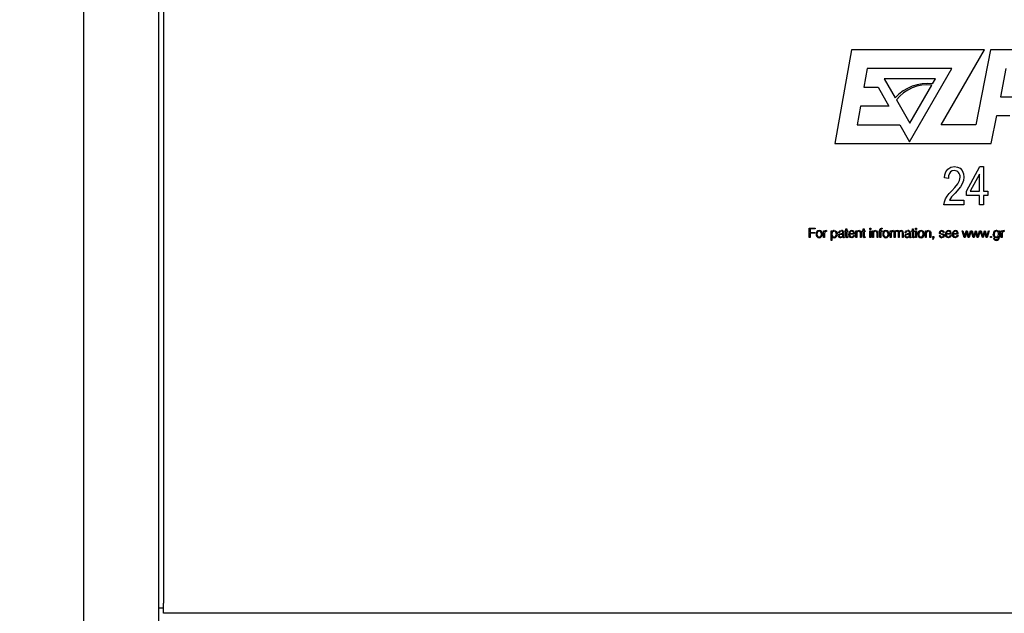
# Paper-space layout 'Sheet2' of a CAD drawing. Units: inches. Extents: x 0.44 to 8.21, y 0.6 to 10.22.
# Drawn here: x 1.67 to 2.4, y 3.23 to 3.66 of the extents above; entities that cross this region are included whole.
import ezdxf

# ---------------------------------------------------------------- set-up
doc = ezdxf.new("R2010")
doc.units = ezdxf.units.IN
doc.header["$MEASUREMENT"] = 0
doc.layers.add('LAYER0', color=7, linetype='Continuous')
doc.styles.add('SLDTEXTSTYLE0', font='TXT', dxfattribs={"width": 0.75})
doc.styles.add('SLDTEXTSTYLE1', font='TXT', dxfattribs={"width": 0.696429})
doc.dimstyles.new('SLDDIMSTYLE8', dxfattribs={"dimtxt": 0.125, "dimasz": 0.13, "dimexe": 0, "dimexo": 0.0625, "dimgap": 0.03125, "dimtad": 0, "dimtih": 1, "dimtoh": 1, "dimdec": 6, "dimlfac": 36, "dimrnd": 1e-09, "dimzin": 12, "dimdsep": 46, "dimlunit": 5, "dimtxsty": 'SLDTEXTSTYLE0', "dimsah": 1, "dimcen": 0.09, "dimadec": 0, "dimazin": 3, "dimtfac": 1, "dimtofl": 0, "dimtmove": 0, "dimatfit": 3, "dimfxl": 1, "dimfrac": 2, "dimtolj": 1, "dimtzin": 12, "dimarcsym": 0})

# ---------------------------------------------------------------- blocks, each defined once
blk = doc.blocks.new('_D_11')
at = {"layer": 'LAYER0'}
for p, q in [((2.26129, 6.10462), (0.92891, 6.10462)), ((1.05391, 6.10462), (1.05391, 4.78629)), ((1.05391, 3.00309), (1.05391, 4.38942)), ((1.66553, 3.00309), (0.92891, 3.00309))]:
    blk.add_line(p, q, dxfattribs=at)
for points in [[(1.05391, 6.10462), (1.03391, 5.97462), (1.07391, 5.97462)], [(1.05391, 3.00309), (1.07391, 3.13309), (1.03391, 3.13309)]]:
    blk.add_solid(points, dxfattribs=at)
at = {"layer": 'LAYER0', "char_height": 0.125, "attachment_point": 1}
for s, insert, style in [('91 5/8" 4 HIGH', (0.48611, 4.74899), 'SLDTEXTSTYLE1'), ('111 5/8"', (0.43993, 4.55055), 'SLDTEXTSTYLE0'), ('6 HIGH', (1.11927, 4.55055), 'SLDTEXTSTYLE0')]:
    blk.add_mtext(s, dxfattribs=dict(at, insert=insert, style=style))

psp = doc.layouts.new('Sheet2')

# ---------------------------------------------------------------- linework, layer by layer
at = {"color": 7, "linetype": 'Continuous', "lineweight": 25}
for p, q in [((1.71553018, 3.77073043), (1.71553018, 3.14469575)), ((1.77108569, 3.77054292), (1.77108569, 3.22906377)), ((1.77483569, 3.77073043), (1.77483569, 3.23281376)), ((2.28333058, 3.64198043), (2.27108568, 3.57253599)), ((2.38161677, 3.64198043), (2.28333058, 3.64198043)), ((2.34954173, 3.58642487), (2.38161677, 3.64198043)), ((2.38601216, 3.64198043), (2.37518581, 3.58642487)), ((2.40410377, 3.64198043), (2.38601216, 3.64198043)), ((2.29498477, 3.62809154), (2.29253579, 3.61420266)), ((2.35756052, 3.62809154), (2.29498477, 3.62809154)), ((2.32628738, 3.57392487), (2.35756052, 3.62809154)), ((2.39745574, 3.62809154), (2.39339586, 3.6072582)), ((2.30756093, 3.6205172), (2.31570671, 3.60640838)), ((2.34553967, 3.6205172), (2.30756093, 3.6205172)), ((2.34331746, 3.61666823), (2.34553967, 3.6205172)), ((2.29253579, 3.61420266), (2.30303296, 3.61420266)), ((2.30303296, 3.61420266), (2.31105176, 3.60031376)), ((2.32655033, 3.58762669), (2.34279938, 3.61577095)), ((2.31653403, 3.60497541), (2.32655033, 3.58762669)), ((2.39339586, 3.6072582), (2.40410377, 3.6072582)), ((2.29008681, 3.60031376), (2.28763783, 3.58642487)), ((2.31105176, 3.60031376), (2.29008681, 3.60031376)), ((2.38662932, 3.57253599), (2.39068927, 3.59336932)), ((2.39068927, 3.59336932), (2.40031981, 3.59336932)), ((2.28763783, 3.58642487), (2.31907048, 3.58642487)), ((2.31907048, 3.58642487), (2.32628738, 3.57392487)), ((2.37518581, 3.58642487), (2.34954173, 3.58642487)), ((2.27108568, 3.57253599), (2.38662932, 3.57253599)), ((2.36831511, 3.53749811), (2.37821884, 3.55553563)), ((2.37821884, 3.55553563), (2.3809414, 3.55553563)), ((2.3809414, 3.55553563), (2.3809414, 3.53749811)), ((2.35496736, 3.54687762), (2.35208138, 3.54723837)), ((2.37805536, 3.55005109), (2.37116165, 3.53749811)), ((2.37805536, 3.53749811), (2.37805536, 3.55005109)), ((2.36831511, 3.53425135), (2.36831511, 3.53749811)), ((2.37116165, 3.53749811), (2.37805536, 3.53749811)), ((2.3809414, 3.53749811), (2.38418817, 3.53749811)), ((2.38418817, 3.53749811), (2.38418817, 3.53425135)), ((2.35568888, 3.53064385), (2.36651139, 3.53064385)), ((2.36651139, 3.53064385), (2.36651139, 3.5273971)), ((2.37805536, 3.53425135), (2.36831511, 3.53425135)), ((2.37805536, 3.5273971), (2.37805536, 3.53425135)), ((2.38418817, 3.53425135), (2.3809414, 3.53425135)), ((2.3809414, 3.53425135), (2.3809414, 3.5273971)), ((2.36651139, 3.5273971), (2.35172058, 3.5273971)), ((2.3809414, 3.5273971), (2.37805536, 3.5273971)), ((2.25213269, 3.51003599), (2.25649522, 3.51003599)), ((2.25213269, 3.50309154), (2.25213269, 3.51003599)), ((2.25649522, 3.50950179), (2.25275592, 3.50950179)), ((2.25275592, 3.50950179), (2.25275592, 3.50691989)), ((2.25649522, 3.51003599), (2.25649522, 3.50950179)), ((2.26480017, 3.50825536), (2.26486419, 3.50825536)), ((2.26486419, 3.50825536), (2.26486419, 3.50763214)), ((2.27919821, 3.50807729), (2.27919821, 3.50950179)), ((2.27919821, 3.50950179), (2.27982144, 3.50950179)), ((2.27982144, 3.50950179), (2.27982144, 3.50807729)), ((2.29201875, 3.50807729), (2.29201875, 3.50950179)), ((2.29201875, 3.50950179), (2.29264198, 3.50950179)), ((2.29264198, 3.50950179), (2.29264198, 3.50807729)), ((2.29700451, 3.50914567), (2.29700451, 3.51003599)), ((2.29700451, 3.51003599), (2.29762774, 3.51003599)), ((2.29762774, 3.50914567), (2.29700451, 3.50914567)), ((2.29762774, 3.51003599), (2.29762774, 3.50914567)), ((2.30439408, 3.50807729), (2.30439408, 3.50896621)), ((2.30501731, 3.50891057), (2.30501731, 3.50807729)), ((2.3059076, 3.5100026), (2.3059076, 3.50948371)), ((2.31412357, 3.50825536), (2.31418752, 3.50825536)), ((2.31418752, 3.50825536), (2.31418752, 3.50763214)), ((2.32834356, 3.50950179), (2.32896672, 3.50950179)), ((2.32834356, 3.50807729), (2.32834356, 3.50950179)), ((2.32896672, 3.50950179), (2.32896672, 3.50807729)), ((2.33074736, 3.51003599), (2.33137059, 3.51003599)), ((2.33074736, 3.50914567), (2.33074736, 3.51003599)), ((2.33137059, 3.50914567), (2.33074736, 3.50914567)), ((2.33137059, 3.51003599), (2.33137059, 3.50914567)), ((2.39612142, 3.50825536), (2.39618543, 3.50825536)), ((2.39618543, 3.50825536), (2.39618543, 3.50763214)), ((2.25275592, 3.50309154), (2.25213269, 3.50309154)), ((2.25275592, 3.50691989), (2.25614746, 3.50691989)), ((2.25614746, 3.5063857), (2.25275592, 3.5063857)), ((2.25275592, 3.5063857), (2.25275592, 3.50309154)), ((2.25614746, 3.50691989), (2.25614746, 3.5063857)), ((2.26272744, 3.50807729), (2.26331169, 3.50807729)), ((2.26272744, 3.50309154), (2.26272744, 3.50807729)), ((2.26335064, 3.50309154), (2.26272744, 3.50309154)), ((2.26331169, 3.50807729), (2.26331169, 3.50723567)), ((2.26335064, 3.50585986), (2.26335064, 3.50309154)), ((2.26486419, 3.50763214), (2.26479183, 3.50763214)), ((2.26824736, 3.50807729), (2.26887058, 3.50807729)), ((2.26824736, 3.50104382), (2.26824736, 3.50807729)), ((2.26887058, 3.50104382), (2.26824736, 3.50104382)), ((2.26887058, 3.50807729), (2.26887058, 3.50721481)), ((2.26887058, 3.50401942), (2.26887058, 3.50104382)), ((2.27447957, 3.50663889), (2.27385635, 3.50664445)), ((2.27706146, 3.50501545), (2.27706146, 3.50574718)), ((2.27710044, 3.50367859), (2.27710044, 3.50376067)), ((2.27768469, 3.50674461), (2.27768469, 3.5039276)), ((2.27821888, 3.5034574), (2.27821888, 3.50309154)), ((2.27853744, 3.50754311), (2.27853744, 3.50807729)), ((2.27853744, 3.50807729), (2.27919821, 3.50807729)), ((2.27919821, 3.50754311), (2.27853744, 3.50754311)), ((2.27919821, 3.50405002), (2.27919821, 3.50754311)), ((2.27982144, 3.50807729), (2.28071173, 3.50807729)), ((2.28071173, 3.50754311), (2.27982144, 3.50754311)), ((2.27982144, 3.50754311), (2.27982144, 3.50405002)), ((2.28070756, 3.50362573), (2.28071173, 3.50309154)), ((2.28071173, 3.50807729), (2.28071173, 3.50754311)), ((2.28195818, 3.50549539), (2.28195818, 3.50546618)), ((2.28569749, 3.50549539), (2.28195818, 3.50549539)), ((2.28196796, 3.50602957), (2.28507433, 3.50602401)), ((2.28502283, 3.50460507), (2.28562377, 3.50460507)), ((2.28569749, 3.50571657), (2.28569749, 3.50549539)), ((2.28667688, 3.50807729), (2.28726948, 3.50807729)), ((2.28667688, 3.50309154), (2.28667688, 3.50807729)), ((2.28730005, 3.50309154), (2.28667688, 3.50309154)), ((2.28726948, 3.50807729), (2.28726948, 3.50731496)), ((2.28730005, 3.50605601), (2.28730005, 3.50309154)), ((2.28997105, 3.50309154), (2.28997105, 3.50620763)), ((2.29059421, 3.50309154), (2.28997105, 3.50309154)), ((2.29059421, 3.50629806), (2.29059421, 3.50309154)), ((2.29135797, 3.50807729), (2.29201875, 3.50807729)), ((2.29135797, 3.50754311), (2.29135797, 3.50807729)), ((2.29201875, 3.50754311), (2.29135797, 3.50754311)), ((2.29201875, 3.50405002), (2.29201875, 3.50754311)), ((2.29264198, 3.50807729), (2.29353227, 3.50807729)), ((2.29264198, 3.50754311), (2.29264198, 3.50405002)), ((2.29353227, 3.50754311), (2.29264198, 3.50754311)), ((2.29352809, 3.50362573), (2.29353227, 3.50309154)), ((2.29353227, 3.50807729), (2.29353227, 3.50754311)), ((2.29700451, 3.50309154), (2.29700451, 3.50807729)), ((2.29700451, 3.50807729), (2.29762774, 3.50807729)), ((2.29762774, 3.50309154), (2.29700451, 3.50309154)), ((2.29762774, 3.50807729), (2.29762774, 3.50309154)), ((2.29896317, 3.50309154), (2.29896317, 3.50807729)), ((2.29896317, 3.50807729), (2.29955583, 3.50807729)), ((2.2995864, 3.50309154), (2.29896317, 3.50309154)), ((2.29955583, 3.50807729), (2.29955583, 3.50731496)), ((2.2995864, 3.50605601), (2.2995864, 3.50309154)), ((2.30225733, 3.50309154), (2.30225733, 3.50620763)), ((2.30288056, 3.50309154), (2.30225733, 3.50309154)), ((2.30288056, 3.50629806), (2.30288056, 3.50309154)), ((2.30368878, 3.50807729), (2.30439408, 3.50807729)), ((2.30368878, 3.50754311), (2.30368878, 3.50807729)), ((2.30439408, 3.50754311), (2.30368878, 3.50754311)), ((2.30439408, 3.50309154), (2.30439408, 3.50754311)), ((2.30501731, 3.50309154), (2.30439408, 3.50309154)), ((2.30501731, 3.50807729), (2.3059076, 3.50807729)), ((2.3059076, 3.50754311), (2.30501731, 3.50754311)), ((2.30501731, 3.50754311), (2.30501731, 3.50309154)), ((2.3059076, 3.50807729), (2.3059076, 3.50754311)), ((2.31205077, 3.50807729), (2.31263509, 3.50807729)), ((2.31205077, 3.50309154), (2.31205077, 3.50807729)), ((2.312674, 3.50309154), (2.31205077, 3.50309154)), ((2.31263509, 3.50807729), (2.31263509, 3.50723567)), ((2.312674, 3.50585986), (2.312674, 3.50309154)), ((2.31418752, 3.50763214), (2.31411523, 3.50763214)), ((2.31498883, 3.50807729), (2.31557171, 3.50807729)), ((2.31498883, 3.50309154), (2.31498883, 3.50807729)), ((2.31561206, 3.50309154), (2.31498883, 3.50309154)), ((2.31557171, 3.50807729), (2.31557171, 3.50728575)), ((2.31561206, 3.5061979), (2.31561206, 3.50309154)), ((2.31801586, 3.50309154), (2.31801586, 3.50649142)), ((2.31863909, 3.50309154), (2.31801586, 3.50309154)), ((2.31863909, 3.50624102), (2.31863909, 3.50309154)), ((2.32104296, 3.50309154), (2.32104296, 3.50654846)), ((2.32166619, 3.50309154), (2.32104296, 3.50309154)), ((2.32166619, 3.50659576), (2.32166619, 3.50309154)), ((2.32362485, 3.50663889), (2.32300163, 3.50664445)), ((2.32620675, 3.50501545), (2.32620675, 3.50574718)), ((2.32624573, 3.50367859), (2.32624573, 3.50376067)), ((2.32682997, 3.50674461), (2.32682997, 3.5039276)), ((2.32736416, 3.5034574), (2.32736416, 3.50309154)), ((2.32768272, 3.50807729), (2.32834356, 3.50807729)), ((2.32768272, 3.50754311), (2.32768272, 3.50807729)), ((2.32834356, 3.50754311), (2.32768272, 3.50754311)), ((2.32834356, 3.50405002), (2.32834356, 3.50754311)), ((2.32896672, 3.50807729), (2.32985707, 3.50807729)), ((2.32896672, 3.50754311), (2.32896672, 3.50405002)), ((2.32985707, 3.50754311), (2.32896672, 3.50754311)), ((2.3298529, 3.50362573), (2.32985707, 3.50309154)), ((2.32985707, 3.50807729), (2.32985707, 3.50754311)), ((2.33074736, 3.50807729), (2.33137059, 3.50807729)), ((2.33074736, 3.50309154), (2.33074736, 3.50807729)), ((2.33137059, 3.50309154), (2.33074736, 3.50309154)), ((2.33137059, 3.50807729), (2.33137059, 3.50309154)), ((2.33804795, 3.50807729), (2.33864055, 3.50807729)), ((2.33804795, 3.50309154), (2.33804795, 3.50807729)), ((2.33867118, 3.50309154), (2.33804795, 3.50309154)), ((2.33864055, 3.50807729), (2.33864055, 3.50731496)), ((2.33867118, 3.50605601), (2.33867118, 3.50309154)), ((2.34134211, 3.50309154), (2.34134211, 3.50620763)), ((2.34196534, 3.50309154), (2.34134211, 3.50309154)), ((2.34196534, 3.50629806), (2.34196534, 3.50309154)), ((2.3435679, 3.50398185), (2.34419113, 3.50398185)), ((2.3435679, 3.50309154), (2.3435679, 3.50398185)), ((2.34383496, 3.50309154), (2.3435679, 3.50309154)), ((2.3435679, 3.50175607), (2.3435679, 3.50212193)), ((2.34383496, 3.5027535), (2.34383496, 3.50309154)), ((2.34419113, 3.50398185), (2.34419113, 3.50279662)), ((2.3481975, 3.50460507), (2.34882072, 3.50460507)), ((2.3519368, 3.50665279), (2.35131364, 3.50665279)), ((2.35718969, 3.50549539), (2.35345038, 3.50549539)), ((2.35345038, 3.50549539), (2.35345038, 3.50546618)), ((2.3534601, 3.50602957), (2.35656646, 3.50602401)), ((2.35651496, 3.50460507), (2.35711596, 3.50460507)), ((2.35718969, 3.50571657), (2.35718969, 3.50549539)), ((2.36226449, 3.50549539), (2.35852512, 3.50549539)), ((2.35852512, 3.50549539), (2.35852512, 3.50546618)), ((2.3585349, 3.50602957), (2.36164126, 3.50602401)), ((2.36158977, 3.50460507), (2.36219077, 3.50460507)), ((2.36226449, 3.50571657), (2.36226449, 3.50549539)), ((2.366716, 3.50309154), (2.36520248, 3.50807729)), ((2.36520248, 3.50807729), (2.36576868, 3.50807729)), ((2.36576868, 3.50807729), (2.36703045, 3.50390812)), ((2.36733923, 3.50309154), (2.366716, 3.50309154)), ((2.36703045, 3.50390812), (2.36822958, 3.50807729)), ((2.36852031, 3.50726071), (2.36733923, 3.50309154)), ((2.36822958, 3.50807729), (2.36885281, 3.50807729)), ((2.36965406, 3.50309154), (2.36852031, 3.50726071)), ((2.36885281, 3.50807729), (2.36997822, 3.50390812)), ((2.37027729, 3.50309154), (2.36965406, 3.50309154)), ((2.36997822, 3.50390812), (2.37128028, 3.50807729)), ((2.37187985, 3.50807729), (2.37027729, 3.50309154)), ((2.37128028, 3.50807729), (2.37187985, 3.50807729)), ((2.3718908, 3.50807729), (2.37244604, 3.50807729)), ((2.37339336, 3.50309154), (2.3718908, 3.50807729)), ((2.37244604, 3.50807729), (2.37370775, 3.50390812)), ((2.37401659, 3.50309154), (2.37339336, 3.50309154)), ((2.37370775, 3.50390812), (2.37490695, 3.50807729)), ((2.37519767, 3.50726071), (2.37401659, 3.50309154)), ((2.37490695, 3.50807729), (2.37553011, 3.50807729)), ((2.37633142, 3.50309154), (2.37519767, 3.50726071)), ((2.37553011, 3.50807729), (2.37665552, 3.50390812)), ((2.37695465, 3.50309154), (2.37633142, 3.50309154)), ((2.37665552, 3.50390812), (2.37795764, 3.50807729)), ((2.37855721, 3.50807729), (2.37695465, 3.50309154)), ((2.37795764, 3.50807729), (2.37855721, 3.50807729)), ((2.37856816, 3.50807729), (2.3791234, 3.50807729)), ((2.38007073, 3.50309154), (2.37856816, 3.50807729)), ((2.3791234, 3.50807729), (2.38038511, 3.50390812)), ((2.38069396, 3.50309154), (2.38007073, 3.50309154)), ((2.38038511, 3.50390812), (2.38158424, 3.50807729)), ((2.38187503, 3.50726071), (2.38069396, 3.50309154)), ((2.38158424, 3.50807729), (2.38220747, 3.50807729)), ((2.38300879, 3.50309154), (2.38187503, 3.50726071)), ((2.38220747, 3.50807729), (2.38333288, 3.50390812)), ((2.38363201, 3.50309154), (2.38300879, 3.50309154)), ((2.38333288, 3.50390812), (2.38463501, 3.50807729)), ((2.38523457, 3.50807729), (2.38363201, 3.50309154)), ((2.38463501, 3.50807729), (2.38523457, 3.50807729)), ((2.3862139, 3.50398185), (2.38683713, 3.50398185)), ((2.3862139, 3.50309154), (2.3862139, 3.50398185)), ((2.38683713, 3.50309154), (2.3862139, 3.50309154)), ((2.38683713, 3.50398185), (2.38683713, 3.50309154)), ((2.38835065, 3.50255735), (2.38897388, 3.50255735)), ((2.39208995, 3.50807729), (2.39271318, 3.50807729)), ((2.39208995, 3.50724819), (2.39208995, 3.50807729)), ((2.39209973, 3.50340176), (2.39209973, 3.50401802)), ((2.39271318, 3.50807729), (2.39271318, 3.50342124)), ((2.39404868, 3.50309154), (2.39404868, 3.50807729)), ((2.39404868, 3.50807729), (2.39463293, 3.50807729)), ((2.39467184, 3.50309154), (2.39404868, 3.50309154)), ((2.39463293, 3.50807729), (2.39463293, 3.50723567)), ((2.39467184, 3.50585986), (2.39467184, 3.50309154)), ((2.39618543, 3.50763214), (2.39611307, 3.50763214)), ((1.77483569, 3.22531377), (1.77483569, 3.23281376)), ((1.77108569, 3.22906377), (1.77108569, 3.21142487)), ((1.77483569, 3.22906377), (1.77108569, 3.22906377)), ((1.78497458, 3.22531377), (1.77483569, 3.22531377)), ((1.81275231, 3.22531377), (1.78497458, 3.22531377)), ((2.41691897, 3.22531377), (1.81275231, 3.22531377))]:
    psp.add_line(p, q, dxfattribs=at)
at = {"color": 7, "linetype": 'Continuous', "lineweight": 25, "flags": 128}
for points in [[(2.35208138, 3.54723837), (2.35241297, 3.54953634), (2.353168, 3.55172932), (2.35450037, 3.55362062), (2.35678743, 3.55509097), (2.35947675, 3.55553563)], [(2.35936965, 3.55264962), (2.35787543, 3.5523889), (2.35659638, 3.55157567), (2.35567819, 3.55036655), (2.35511871, 3.54866545), (2.35496736, 3.54687762)], [(2.35947675, 3.55553563), (2.36165397, 3.55525955), (2.36361635, 3.55429085), (2.36507922, 3.55266026), (2.36616109, 3.55031285), (2.36651139, 3.54775131)], [(2.35741373, 3.53770667), (2.35972993, 3.54019311), (2.36184601, 3.54285001), (2.36309403, 3.5452046), (2.36362535, 3.54780768)], [(2.36651139, 3.54775131), (2.36619648, 3.54520856), (2.36526682, 3.54282034), (2.36388524, 3.54065791), (2.35997841, 3.5360382)], [(2.35172058, 3.5273971), (2.35201574, 3.52962404), (2.35282794, 3.53172392), (2.35397975, 3.53365911), (2.35561842, 3.53574889), (2.35741373, 3.53770667)], [(2.35997841, 3.5360382), (2.35737051, 3.53317225), (2.35568888, 3.53064385)], [(2.27059699, 3.50825536), (2.2716421, 3.50801465), (2.27240508, 3.50726397), (2.27278797, 3.50562615)], [(2.27385635, 3.50664445), (2.27405933, 3.50741557), (2.27462859, 3.50797345), (2.27584845, 3.50825536)], [(2.28890684, 3.50825536), (2.28984218, 3.50805073), (2.2903939, 3.50754311)], [(2.30119313, 3.50825536), (2.30212846, 3.50805073), (2.30268025, 3.50754311)], [(2.30439408, 3.50896621), (2.30447791, 3.50947927), (2.30480859, 3.50987101), (2.30560436, 3.51003599)], [(2.30585199, 3.50948789), (2.305708, 3.50949835), (2.30559465, 3.50950179)], [(2.30560436, 3.51003599), (2.30577521, 3.51002597), (2.3059076, 3.5100026)], [(2.3059076, 3.50948371), (2.30587644, 3.50948577), (2.30585199, 3.50948789)], [(2.32300163, 3.50664445), (2.32320468, 3.50741557), (2.32377387, 3.50797345), (2.32499373, 3.50825536)], [(2.34027791, 3.50825536), (2.34121324, 3.50805073), (2.34176503, 3.50754311)], [(2.25943048, 3.50772117), (2.25860729, 3.50752966), (2.25801927, 3.50692533), (2.25774168, 3.50562615)], [(2.25943048, 3.50353669), (2.26025656, 3.50372354), (2.26084824, 3.50432481), (2.26112485, 3.50562615)], [(2.26479183, 3.50763214), (2.2643095, 3.50757161), (2.26387716, 3.50735319), (2.26357311, 3.50697626), (2.26335064, 3.50585986)], [(2.27049544, 3.50772117), (2.26993772, 3.50764072), (2.2694476, 3.50736579), (2.26910407, 3.5069201), (2.26883998, 3.50562615)], [(2.27049544, 3.50353669), (2.27105459, 3.50361581), (2.27154797, 3.50388703), (2.27189605, 3.50433059), (2.27216474, 3.50562615)], [(2.27535598, 3.50549539), (2.27451582, 3.50510158), (2.27429152, 3.50481283), (2.27421245, 3.50445623)], [(2.27421245, 3.50445623), (2.27431857, 3.50401585), (2.27464045, 3.50369744), (2.27533369, 3.50353669)], [(2.27445728, 3.50569571), (2.27526042, 3.50592478), (2.27591383, 3.50600453)], [(2.27710044, 3.50376067), (2.27613598, 3.50314982), (2.27524888, 3.50300251)], [(2.27707124, 3.50666253), (2.27703839, 3.50700871), (2.27691336, 3.50733191), (2.27665843, 3.50756426), (2.27586096, 3.50772117)], [(2.27591383, 3.50600453), (2.27608057, 3.50601786), (2.27621152, 3.50602957)], [(2.27621152, 3.50602957), (2.27630161, 3.50604865), (2.27637286, 3.50606157)], [(2.27637286, 3.50606157), (2.27688846, 3.50627525), (2.27702568, 3.50644741), (2.27707124, 3.50666253)], [(2.27768469, 3.5039276), (2.2777238, 3.50358307), (2.277771, 3.5035109), (2.27784785, 3.50347012), (2.27801994, 3.50344767)], [(2.27821888, 3.50309154), (2.27799301, 3.50302236), (2.27780848, 3.50300251)], [(2.27801994, 3.50344767), (2.27813147, 3.50345071), (2.27821888, 3.5034574)], [(2.27999255, 3.50300251), (2.27961617, 3.50306141), (2.27945028, 3.50315549), (2.27932982, 3.50330291), (2.27919821, 3.50405002)], [(2.27982144, 3.50405002), (2.2798687, 3.5036901), (2.27991843, 3.50361428), (2.27999555, 3.50356591), (2.2801748, 3.50353669)], [(2.28071173, 3.50309154), (2.2803113, 3.50302191), (2.27999255, 3.50300251)], [(2.2801748, 3.50353669), (2.28047511, 3.50357408), (2.28070756, 3.50362573)], [(2.28352874, 3.50300251), (2.28248468, 3.50323532), (2.28171694, 3.50397543), (2.28133496, 3.50560807)], [(2.28562377, 3.50460507), (2.28534777, 3.50384831), (2.28475518, 3.50330181), (2.28352874, 3.50300251)], [(2.28997105, 3.50620763), (2.28977477, 3.5073098), (2.28958691, 3.50751865), (2.28933563, 3.5076459), (2.28877745, 3.50772117)], [(2.2903939, 3.50754311), (2.29057837, 3.50685935), (2.29059421, 3.50629806)], [(2.29281309, 3.50300251), (2.29243671, 3.50306141), (2.29227075, 3.50315549), (2.29215036, 3.50330291), (2.29201875, 3.50405002)], [(2.29264198, 3.50405002), (2.29268924, 3.5036901), (2.29273891, 3.50361428), (2.29281608, 3.50356591), (2.29299528, 3.50353669)], [(2.29353227, 3.50309154), (2.29313184, 3.50302191), (2.29281309, 3.50300251)], [(2.29299528, 3.50353669), (2.29329558, 3.50357408), (2.29352809, 3.50362573)], [(2.30225733, 3.50620763), (2.30206113, 3.5073098), (2.30187327, 3.50751865), (2.30162198, 3.5076459), (2.30106374, 3.50772117)], [(2.30268025, 3.50754311), (2.30286466, 3.50685935), (2.30288056, 3.50629806)], [(2.30875387, 3.50772117), (2.30793066, 3.50752966), (2.30734263, 3.50692533), (2.30706501, 3.50562615)], [(2.30875387, 3.50353669), (2.30957989, 3.50372354), (2.31017157, 3.50432481), (2.31044821, 3.50562615)], [(2.31411523, 3.50763214), (2.31363286, 3.50757161), (2.31320056, 3.50735319), (2.31289648, 3.50697626), (2.312674, 3.50585986)], [(2.32450126, 3.50549539), (2.3236611, 3.50510158), (2.32343686, 3.50481283), (2.32335779, 3.50445623)], [(2.32335779, 3.50445623), (2.32346385, 3.50401585), (2.32378573, 3.50369744), (2.32447903, 3.50353669)], [(2.32360263, 3.50569571), (2.3244057, 3.50592478), (2.32505911, 3.50600453)], [(2.32624573, 3.50376067), (2.32528132, 3.50314982), (2.32439416, 3.50300251)], [(2.32621652, 3.50666253), (2.32618367, 3.50700871), (2.32605865, 3.50733191), (2.32580377, 3.50756426), (2.32500624, 3.50772117)], [(2.32505911, 3.50600453), (2.32522585, 3.50601786), (2.32535681, 3.50602957)], [(2.32535681, 3.50602957), (2.32544696, 3.50604865), (2.3255182, 3.50606157)], [(2.3255182, 3.50606157), (2.32603381, 3.50627525), (2.32617096, 3.50644741), (2.32621652, 3.50666253)], [(2.32682997, 3.5039276), (2.32686915, 3.50358307), (2.32691628, 3.5035109), (2.3269932, 3.50347012), (2.32716528, 3.50344767)], [(2.32736416, 3.50309154), (2.32713836, 3.50302236), (2.32695382, 3.50300251)], [(2.32716528, 3.50344767), (2.32727675, 3.50345071), (2.32736416, 3.5034574)], [(2.32913783, 3.50300251), (2.32876152, 3.50306141), (2.32859556, 3.50315549), (2.32847516, 3.50330291), (2.32834356, 3.50405002)], [(2.32896672, 3.50405002), (2.32901398, 3.5036901), (2.32906371, 3.50361428), (2.32914083, 3.50356591), (2.32932008, 3.50353669)], [(2.32985707, 3.50309154), (2.32945658, 3.50302191), (2.32913783, 3.50300251)], [(2.32932008, 3.50353669), (2.32962039, 3.50357408), (2.3298529, 3.50362573)], [(2.33475099, 3.50772117), (2.33392784, 3.50752966), (2.33333975, 3.50692533), (2.33306219, 3.50562615)], [(2.33475099, 3.50353669), (2.33557707, 3.50372354), (2.33616875, 3.50432481), (2.33644539, 3.50562615)], [(2.34134211, 3.50620763), (2.34114584, 3.5073098), (2.34095805, 3.50751865), (2.3407067, 3.5076459), (2.34014852, 3.50772117)], [(2.34176503, 3.50754311), (2.34194944, 3.50685935), (2.34196534, 3.50629806)], [(2.35010753, 3.50531454), (2.34889881, 3.5057325), (2.34863469, 3.50591281), (2.34843444, 3.50616155), (2.34828654, 3.506778)], [(2.34890977, 3.50685729), (2.34894907, 3.50663668), (2.3490623, 3.50644306), (2.34941201, 3.50616353), (2.35025635, 3.50585846)], [(2.35012976, 3.50531037), (2.35011731, 3.50531288), (2.35010753, 3.50531454)], [(2.3501089, 3.50353669), (2.35095975, 3.50371429), (2.3512858, 3.5040017), (2.35137445, 3.50420155), (2.35140261, 3.50441866)], [(2.35140261, 3.50441866), (2.35136194, 3.50462133), (2.3512465, 3.50479368), (2.35091217, 3.50503729), (2.35012976, 3.50531037)], [(2.35202584, 3.5044117), (2.35193419, 3.50393067), (2.35165794, 3.5035265), (2.3512583, 3.50324124), (2.35013256, 3.50300251)], [(2.35025635, 3.50585846), (2.35040431, 3.5058238), (2.35052067, 3.50579726)], [(2.35052067, 3.50579726), (2.35167013, 3.50530348), (2.35194743, 3.50489874), (2.35202584, 3.5044117)], [(2.35502094, 3.50300251), (2.35397688, 3.50323532), (2.35320914, 3.50397543), (2.35282715, 3.50560807)], [(2.35711596, 3.50460507), (2.35683991, 3.50384831), (2.35624732, 3.50330181), (2.35502094, 3.50300251)], [(2.36009574, 3.50300251), (2.35905168, 3.50323532), (2.35828387, 3.50397543), (2.35790196, 3.50560807)], [(2.36219077, 3.50460507), (2.36191471, 3.50384831), (2.36132212, 3.50330181), (2.36009574, 3.50300251)], [(2.39036915, 3.50300251), (2.38932379, 3.50324194), (2.38855761, 3.50398899), (2.38817257, 3.50562615)], [(2.390461, 3.50772117), (2.38990256, 3.50764148), (2.38941074, 3.5073692), (2.38906305, 3.50692611), (2.38879579, 3.50563171)], [(2.38897388, 3.50255735), (2.38914264, 3.50206788), (2.38953727, 3.50173366), (2.39033715, 3.50157801)], [(2.390461, 3.50353669), (2.39102041, 3.50361859), (2.39151275, 3.50389366), (2.39186305, 3.50433668), (2.39214002, 3.50563171)], [(2.39611307, 3.50763214), (2.39563071, 3.50757161), (2.3951984, 3.50735319), (2.39489432, 3.50697626), (2.39467184, 3.50585986)]]:
    psp.add_lwpolyline(points, dxfattribs=at)
at = {"color": 7, "linetype": 'Continuous', "lineweight": 25}
for centre, radius, start, end in [((2.33928793, 3.58522997), 0.03169543, 82.696107, 138.07286286), ((2.33944199, 3.58659007), 0.02937339, 83.43667627, 141.25037221), ((2.35921672, 3.54822402), 0.00442824, 354.60507299, 88.02093485), ((2.25938633, 3.50596242), 0.00229329, 89.00123882, 188.53720858), ((2.25944325, 3.50593009), 0.00232533, 352.38570094, 90.4174758), ((2.26473828, 3.50674946), 0.00150717, 87.64632697, 161.17988761), ((2.2705118, 3.50644426), 0.0018131, 87.30693259, 154.85015762), ((2.27614201, 3.50674086), 0.00154269, 0.13900158, 100.96990744), ((2.28358362, 3.5059769), 0.00227871, 90.8538674, 189.31494695), ((2.28349685, 3.50603275), 0.00222324, 351.82395009, 88.63884099), ((2.28886028, 3.50644079), 0.00181517, 88.53003385, 151.21058445), ((2.30114658, 3.50644088), 0.00181508, 88.53034965, 151.21223891), ((2.30551775, 3.50899938), 0.00050826, 81.29788279, 190.06357499), ((2.30870968, 3.50596246), 0.00229325, 88.99991639, 188.53853101), ((2.30876659, 3.50593007), 0.00232535, 352.38614925, 90.41622953), ((2.31406158, 3.5067496), 0.00150704, 87.64265357, 161.18356101), ((2.31711505, 3.50654229), 0.00171307, 89.92686989, 154.27874867), ((2.31722699, 3.50694676), 0.0013132, 13.70677242, 94.79457828), ((2.32005658, 3.5065467), 0.00170882, 89.2037871, 155.4047136), ((2.32020742, 3.5067893), 0.00147156, 352.44239989, 94.95472078), ((2.32528731, 3.50674089), 0.00154267, 0.13816274, 100.97074628), ((2.33470684, 3.50596242), 0.00229329, 89.00123882, 188.53720858), ((2.33476375, 3.50593005), 0.00232537, 352.38677377, 90.41720093), ((2.34023135, 3.50644079), 0.00181517, 88.53003385, 151.21058445), ((2.34985532, 3.50669371), 0.00157104, 83.732393, 176.92456604), ((2.3502272, 3.50655472), 0.00171241, 3.28338831, 96.71967164), ((2.35507582, 3.5059769), 0.00227871, 90.85550673, 189.31496751), ((2.35498899, 3.5060327), 0.00222329, 351.82559735, 88.63890855), ((2.36015053, 3.50597698), 0.00227863, 90.85312143, 189.31735281), ((2.36006371, 3.50603263), 0.00222336, 351.82761052, 88.63689538), ((2.39043638, 3.50596702), 0.00228933, 91.68282009, 188.56283324), ((2.39042444, 3.50637621), 0.00187997, 27.63436559, 91.68543521), ((2.39605947, 3.50674953), 0.0015071, 87.64449185, 161.18172273), ((2.25940782, 3.50531261), 0.00231018, 172.30429485, 270.45833578), ((2.25948665, 3.50530931), 0.00177351, 169.70880814, 268.18483713), ((2.25948229, 3.50529157), 0.00228975, 268.59896546, 8.29655228), ((2.25938453, 3.50595133), 0.00177044, 349.41634906, 88.5128618), ((2.27058585, 3.50530886), 0.00177447, 169.69972, 267.07923496), ((2.27051368, 3.50483688), 0.00183521, 206.45106747, 271.73239287), ((2.27043252, 3.50595848), 0.00176381, 349.13972353, 87.95583614), ((2.27053398, 3.5052823), 0.00228006, 270.88395629, 8.67364493), ((2.27489455, 3.50446567), 0.00130545, 109.56976132, 180.78108498), ((2.27506095, 3.50446226), 0.0014718, 180.55989755, 277.33613028), ((2.2756469, 3.50657167), 0.00116926, 79.45102598, 176.70450649), ((2.27554503, 3.5050385), 0.00151661, 261.9894101, 359.12919221), ((2.27522834, 3.51226181), 0.00676763, 271.08067437, 285.71583924), ((2.2777262, 3.50362513), 0.00062804, 175.11705304, 277.52750508), ((2.28362595, 3.50522145), 0.00168563, 171.6521798, 268.16204718), ((2.28358147, 3.50610627), 0.00161533, 91.32714763, 182.7214846), ((2.28352097, 3.50616188), 0.00155946, 354.92801201, 89.15179715), ((2.28371102, 3.50486718), 0.00133774, 264.03024257, 348.70093766), ((2.28878254, 3.50622866), 0.00149251, 90.19530937, 186.64294418), ((2.30106887, 3.50622869), 0.00149249, 90.19683898, 186.64392457), ((2.30873112, 3.50531252), 0.00231009, 172.30166144, 270.4609692), ((2.30881001, 3.50530933), 0.00177353, 169.70970109, 268.18610647), ((2.30880567, 3.50529156), 0.00228974, 268.59934881, 8.29696741), ((2.30870788, 3.50595131), 0.00177045, 349.41685625, 88.51127685), ((2.31701198, 3.50631625), 0.00140492, 89.96361083, 184.83254259), ((2.31702473, 3.50670694), 0.00101429, 347.73209738, 90.66998799), ((2.32001645, 3.50634818), 0.00138151, 89.08103289, 184.44863385), ((2.32009926, 3.50676352), 0.0009679, 347.16225429, 93.59274513), ((2.32403978, 3.50446575), 0.00130533, 109.56618217, 180.78466413), ((2.32420617, 3.50446213), 0.00147168, 180.55492644, 277.33887235), ((2.3247922, 3.50657165), 0.00116928, 79.45214392, 176.70338854), ((2.32469036, 3.50503846), 0.00151656, 261.99001802, 359.13072004), ((2.3243737, 3.5122613), 0.00676712, 271.08011737, 285.71639624), ((2.32687155, 3.50362519), 0.00062809, 175.12264936, 277.52717777), ((2.33472831, 3.50531259), 0.00231016, 172.30353036, 270.45910027), ((2.33480714, 3.50530929), 0.00177348, 169.70791763, 268.18572764), ((2.33480282, 3.50529159), 0.00228976, 268.59858213, 8.29613713), ((2.33470499, 3.50595126), 0.00177051, 349.41896101, 88.51132758), ((2.34015361, 3.50622872), 0.00149246, 90.19534103, 186.64542252), ((2.34321924, 3.50267181), 0.00097987, 290.84407016, 7.31792553), ((2.34313485, 3.50267729), 0.00070424, 307.94553166, 6.21226119), ((2.34990959, 3.50470283), 0.00171488, 183.26788921, 277.47088022), ((2.34999624, 3.50471164), 0.00118034, 185.17998503, 275.47703201), ((2.34986056, 3.50678044), 0.00095389, 80.46996663, 175.37922199), ((2.35014937, 3.50656061), 0.00116791, 4.52692339, 96.43442035), ((2.35511803, 3.50522135), 0.00168552, 171.64807715, 268.16387184), ((2.35507368, 3.5061062), 0.0016154, 91.32757915, 182.71868938), ((2.35501319, 3.50616196), 0.00155938, 354.92477312, 89.1526084), ((2.35520323, 3.50486707), 0.00133764, 264.02628614, 348.70489409), ((2.36019289, 3.50522145), 0.00168563, 171.6521798, 268.16204718), ((2.36014841, 3.50610627), 0.00161533, 91.32714763, 182.7214846), ((2.360088, 3.50616196), 0.00155938, 354.92479472, 89.15501444), ((2.36027802, 3.5048671), 0.00133767, 264.02737251, 348.70380772), ((2.39009143, 3.50277986), 0.00175494, 187.28414299, 278.41634658), ((2.39055191, 3.50531825), 0.00178388, 169.87945937, 267.0785771), ((2.39047822, 3.50320528), 0.00163337, 265.04521058, 6.90903524), ((2.3905665, 3.50319169), 0.00215892, 264.19907416, 6.1035404), ((2.39040512, 3.50492354), 0.00192137, 268.92723257, 331.8821405), ((2.39040298, 3.50595521), 0.00176691, 349.45026332, 88.11829032)]:
    psp.add_arc(centre, radius, start, end, dxfattribs=at)

# ---------------------------------------------------------------- dimensions: what is measured, and where the dimension line sits
at = {"layer": 'LAYER0'}
dim = psp.add_linear_dim(base=(1.05391003, 6.10461932), p1=(1.71553009, 3.00309154), p2=(2.31129402, 6.10461932), angle=90, text='91 5/8" 4 HIGH\\P<> 6 HIGH', dimstyle='SLDDIMSTYLE8', dxfattribs=at)
dim.commit()
dim.dimension.update_dxf_attribs({"geometry": '_D_11', "text_midpoint": (1.05391003, 4.58785677), "dimtype": 160})

doc.saveas('drawing.dxf')
